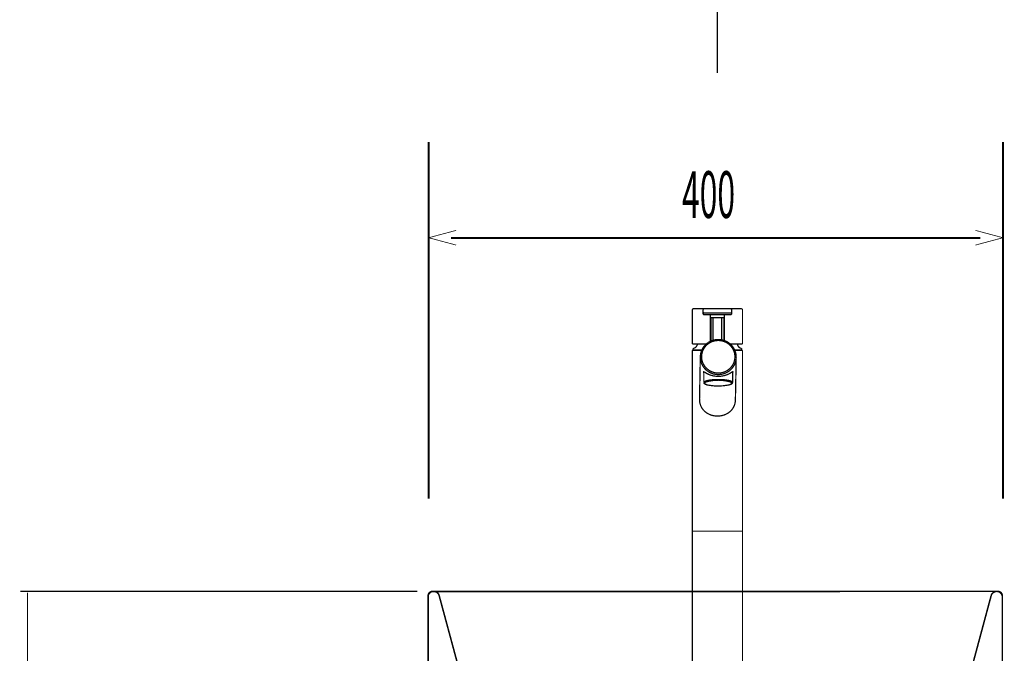
# Model space of a CAD drawing. Extents: x 75 to 478, y -248 to -11.
# Drawn here: x 317 to 386, y -155 to -111 of the extents above; entities that cross this region are included whole.
import ezdxf

# ---------------------------------------------------------------- set-up
doc = ezdxf.new("R2010")
doc.units = 0
doc.linetypes.add('AIGENLINE003', pattern=[1.8146, 0.9073, -0.9073])
doc.linetypes.add('AIGENLINE004', pattern=[0.7056, 0.3528, -0.3528, 0, 0])
for name, color, linetype in [('LAYER_1', 7, 'CONTINUOUS'), ('LAYER_20', 7, 'CONTINUOUS'), ('LAYER_34', 7, 'CONTINUOUS')]:
    doc.layers.add(name, color=color, linetype=linetype)
doc.styles.get("Standard").update_dxf_attribs({"font": 'TXT', "bigfont": 'BIGFONT'})

# ---------------------------------------------------------------- blocks, each defined once
blk = doc.blocks.new('AIGNBL0101015B')
at = {"layer": 'LAYER_1', "const_width": 0.0882}
blk.add_lwpolyline([(364.8851, -135.2631), (364.8858, -136.0118)], dxfattribs=at)
blk = doc.blocks.new('AIGNBL0101015C')
at = {"layer": 'LAYER_1', "const_width": 0.0882}
blk.add_lwpolyline([(366.8858, -136.0118), (366.8851, -135.2647)], dxfattribs=at)
blk = doc.blocks.new('AIGNBL0101015D')
at = {"layer": 'LAYER_1', "const_width": 0.0882}
blk.add_lwpolyline([(364.9357, -136.062, 0.2339833), (365.2132, -136.2014)], format="xyb", dxfattribs=at)
blk = doc.blocks.new('AIGNBL0101015E')
at = {"layer": 'LAYER_1', "const_width": 0.0882}
blk.add_lwpolyline([(365.2132, -136.2014, 0.0959263), (366.6151, -136.1873)], format="xyb", dxfattribs=at)
blk = doc.blocks.new('AIGNBL0101015F')
at = {"layer": 'LAYER_1', "const_width": 0.0882}
blk.add_lwpolyline([(365.0194, -135.981, 0.2260267), (364.9357, -136.062)], format="xyb", dxfattribs=at)
blk = doc.blocks.new('AIGNBL01010160')
at = {"layer": 'LAYER_1', "const_width": 0.0882}
blk.add_lwpolyline([(366.7426, -135.9754, 0.1444395), (365.0194, -135.981)], format="xyb", dxfattribs=at)
blk = doc.blocks.new('AIGNBL01010161')
at = {"layer": 'LAYER_1', "const_width": 0.0882}
blk.add_lwpolyline([(366.6299, -136.1862), (366.6301, -136.1862), (366.6302, -136.1861), (366.641, -136.1836), (366.6512, -136.1811), (366.6611, -136.1784), (366.6706, -136.1757), (366.6798, -136.1729), (366.6887, -136.17), (366.6975, -136.1671), (366.7061, -136.1642), (366.7175, -136.1602), (366.7286, -136.1562), (366.7395, -136.1521), (366.7501, -136.148), (366.7603, -136.1437), (366.7702, -136.1394), (366.7799, -136.1349), (366.7892, -136.1303), (366.7981, -136.1256), (366.8066, -136.1207), (366.8148, -136.1157), (366.8227, -136.1105), (366.8307, -136.1048), (366.8383, -136.0989), (366.8454, -136.0928), (366.8522, -136.0863), (366.8583, -136.0795), (366.8629, -136.0738), (366.8672, -136.0678), (366.8711, -136.0615), (366.8748, -136.0549), (366.8783, -136.048), (366.8799, -136.0443), (366.8815, -136.0405), (366.8829, -136.0367), (366.8842, -136.0328), (366.8851, -136.0288), (366.8858, -136.0249), (366.8862, -136.0209), (366.8861, -136.017), (366.8857, -136.013), (366.8856, -136.0126), (366.8855, -136.0121)], dxfattribs=at)
blk = doc.blocks.new('AIGNBL01010162')
at = {"layer": 'LAYER_1', "const_width": 0.0882}
blk.add_lwpolyline([(364.8857, -136.013), (364.8873, -136.0277), (364.8902, -136.0418), (364.8972, -136.0585), (364.907, -136.0736), (364.9196, -136.0881), (364.9341, -136.1012), (364.9542, -136.1156), (364.9768, -136.1289), (365.0058, -136.1429), (365.0384, -136.1561), (365.0739, -136.1682), (365.1123, -136.1797), (365.1523, -136.1905), (365.1969, -136.2002), (365.1995, -136.2006), (365.2021, -136.2011)], dxfattribs=at)
blk = doc.blocks.new('AIGNBL01010163')
at = {"layer": 'LAYER_1', "const_width": 0.0882}
blk.add_lwpolyline([(366.6151, -136.1873), (366.6224, -136.1854), (366.6972, -136.1634), (366.7569, -136.1394), (366.8004, -136.1139), (366.8268, -136.0875), (366.8357, -136.0606), (366.8269, -136.0337), (366.8006, -136.0074), (366.7572, -135.982), (366.7426, -135.9754)], dxfattribs=at)
blk = doc.blocks.new('AIGNBL01010164')
at = {"layer": 'LAYER_1', "const_width": 0.0882}
blk.add_lwpolyline([(364.8857, -136.0132), (364.8946, -135.9854), (364.9213, -135.9582), (364.9652, -135.9319), (365.0255, -135.9071), (365.1011, -135.8841), (365.1908, -135.8635), (365.2928, -135.8455), (365.4054, -135.8304), (365.5266, -135.8187), (365.6542, -135.8103), (365.786, -135.8056), (365.9195, -135.8046), (366.0524, -135.8073), (366.1823, -135.8136), (366.307, -135.8235), (366.4241, -135.8368), (366.5316, -135.8532), (366.6276, -135.8724), (366.7103, -135.8942), (366.7784, -135.918), (366.8305, -135.9435), (366.8657, -135.9703), (366.8835, -135.9978), (366.8857, -136.0118)], dxfattribs=at)
blk = doc.blocks.new('AIGNBL01010169')
at = {"layer": 'LAYER_1', "const_width": 0.0882}
blk.add_lwpolyline([(364.0806, -133.828), (364.0806, -146.3782)], dxfattribs=at)
blk = doc.blocks.new('AIGNBL0101016A')
at = {"layer": 'LAYER_1', "const_width": 0.0882}
blk.add_lwpolyline([(367.5806, -146.4082), (367.5806, -146.3782)], dxfattribs=at)
blk = doc.blocks.new('AIGNBL0101016B')
at = {"layer": 'LAYER_1', "const_width": 0.0882}
blk.add_lwpolyline([(364.6411, -134.2171), (364.5857, -137.1648)], dxfattribs=at)
blk = doc.blocks.new('AIGNBL0101016C')
at = {"layer": 'LAYER_1', "const_width": 0.0882}
blk.add_lwpolyline([(367.0852, -137.2138), (367.1406, -134.264)], dxfattribs=at)
blk = doc.blocks.new('AIGNBL0101016D')
at = {"layer": 'LAYER_1', "const_width": 0.0882}
blk.add_lwpolyline([(367.0475, -133.778), (367.5306, -133.778)], dxfattribs=at)
blk = doc.blocks.new('AIGNBL0101016E')
at = {"layer": 'LAYER_1', "const_width": 0.0882}
blk.add_lwpolyline([(364.1306, -133.778), (364.7334, -133.778)], dxfattribs=at)
blk = doc.blocks.new('AIGNBL0101016F')
at = {"layer": 'LAYER_1', "const_width": 0.0882}
blk.add_lwpolyline([(364.0806, -146.3782), (364.0806, -146.4082)], dxfattribs=at)
blk = doc.blocks.new('AIGNBL01010170')
at = {"layer": 'LAYER_1', "const_width": 0.0882}
blk.add_lwpolyline([(367.5806, -146.3782), (367.5806, -133.828)], dxfattribs=at)
blk = doc.blocks.new('AIGNBL01010171')
at = {"layer": 'LAYER_1', "const_width": 0.0882}
blk.add_lwpolyline([(367.5806, -133.828, 0.3925861), (367.5306, -133.778)], format="xyb", dxfattribs=at)
blk = doc.blocks.new('AIGNBL01010172')
at = {"layer": 'LAYER_1', "const_width": 0.0882}
blk.add_lwpolyline([(364.1306, -133.778, 0.3931817), (364.0806, -133.828)], format="xyb", dxfattribs=at)
blk = doc.blocks.new('AIGNBL01010173')
at = {"layer": 'LAYER_1', "const_width": 0.0882}
blk.add_lwpolyline([(364.8631, -137.9428), (364.8108, -137.8774), (364.7616, -137.8093), (364.7173, -137.7348), (364.6793, -137.6557), (364.6479, -137.5744), (364.6224, -137.4896), (364.6025, -137.3983), (364.5906, -137.3046), (364.5874, -137.2349), (364.5866, -137.1648)], dxfattribs=at)
blk = doc.blocks.new('AIGNBL01010174')
at = {"layer": 'LAYER_1', "const_width": 0.0882}
blk.add_lwpolyline([(365.2281, -135.451), (365.1592, -135.4183), (365.0945, -135.3857), (365.0376, -135.3535), (364.9883, -135.3231), (364.9578, -135.3038), (364.9309, -135.2868), (364.9078, -135.2732), (364.8889, -135.2639), (364.8781, -135.2604), (364.8696, -135.2601), (364.8638, -135.2632), (364.8607, -135.2703), (364.8605, -135.2815), (364.8629, -135.2963), (364.8676, -135.3143), (364.876, -135.3365), (364.8804, -135.3461), (364.8852, -135.3561)], dxfattribs=at)
blk = doc.blocks.new('AIGNBL01010175')
at = {"layer": 'LAYER_1', "const_width": 0.0882}
blk.add_lwpolyline([(366.8852, -135.3527), (366.8909, -135.3404), (366.896, -135.3286), (366.9039, -135.3073), (366.9082, -135.2901), (366.91, -135.2766), (366.9089, -135.2669), (366.905, -135.2614), (366.8982, -135.2597), (366.8861, -135.2627), (366.8703, -135.2703), (366.8509, -135.2816), (366.8283, -135.2959), (366.7877, -135.322), (366.7401, -135.3516), (366.6858, -135.3832), (366.6248, -135.4155), (366.5556, -135.448), (366.4795, -135.4791), (366.3968, -135.508), (366.3077, -135.5335), (366.2439, -135.5484), (366.1777, -135.5611), (366.1093, -135.5713), (366.0393, -135.5789), (365.9677, -135.5837), (365.8955, -135.5854), (365.8231, -135.5841), (365.7513, -135.5799), (365.6856, -135.5733), (365.6213, -135.5644), (365.5586, -135.5533), (365.498, -135.5402), (365.4353, -135.5241), (365.3755, -135.5062), (365.3185, -135.4869), (365.2647, -135.4663), (365.2463, -135.4587), (365.2281, -135.451)], dxfattribs=at)
blk = doc.blocks.new('AIGNBL01010176')
at = {"layer": 'LAYER_1', "const_width": 0.0882}
blk.add_lwpolyline([(365.8899, -133.0157), (365.8516, -133.0165), (365.8134, -133.018), (365.7437, -133.024), (365.6744, -133.034), (365.6058, -133.0478), (365.538, -133.0652), (365.4715, -133.0865), (365.4061, -133.1112), (365.3421, -133.1392), (365.2802, -133.1713), (365.2429, -133.1938), (365.2062, -133.2174)], dxfattribs=at)
blk = doc.blocks.new('AIGNBL01010177')
at = {"layer": 'LAYER_1', "const_width": 0.0882}
blk.add_lwpolyline([(366.6416, -133.2635), (366.6289, -133.2534), (366.6161, -133.2435), (366.5584, -133.2046), (366.4977, -133.1702), (366.4355, -133.1387), (366.3717, -133.1103), (366.3064, -133.0856), (366.2397, -133.0646), (366.172, -133.0473), (366.1033, -133.0337), (366.034, -133.0237), (365.9642, -133.0179), (365.9271, -133.0165), (365.8899, -133.0157)], dxfattribs=at)
blk = doc.blocks.new('AIGNBL01010178')
at = {"layer": 'LAYER_1', "const_width": 0.0882}
blk.add_lwpolyline([(367.0836, -137.2138), (367.084, -137.2298), (367.0842, -137.2457), (367.0794, -137.3249), (367.0673, -137.4031), (367.0504, -137.482), (367.0289, -137.5586), (367.0045, -137.6264), (366.976, -137.6917), (366.9429, -137.7554), (366.9061, -137.8163), (366.8576, -137.8846), (366.8042, -137.9488), (366.745, -138.0098), (366.6811, -138.0664), (366.6006, -138.1269), (366.5144, -138.181), (366.42, -138.2297), (366.3206, -138.271), (366.2219, -138.303), (366.1199, -138.3277), (366.0115, -138.3453), (365.9014, -138.3545), (365.8059, -138.3556), (365.7105, -138.3503), (365.6132, -138.3382), (365.5176, -138.3196), (365.4292, -138.2962), (365.3435, -138.2671), (365.259, -138.2318), (365.1778, -138.1912), (365.0912, -138.1396), (365.0107, -138.0812), (364.9349, -138.014), (364.8631, -137.9428)], dxfattribs=at)
blk = doc.blocks.new('AIGNBL01010179')
at = {"layer": 'LAYER_1', "const_width": 0.0882}
blk.add_lwpolyline([(366.6432, -133.2648), (366.7061, -133.3144), (366.8124, -133.4153), (366.9058, -133.5278), (366.985, -133.6503), (367.0488, -133.781), (367.0963, -133.9183), (367.127, -134.06), (367.1402, -134.2043), (367.136, -134.3491), (367.1142, -134.4924), (367.0753, -134.6321), (367.0198, -134.7664), (366.9484, -134.8932), (366.8621, -135.0109), (366.7622, -135.1178), (366.6501, -135.2124), (366.5274, -135.2933), (366.3957, -135.3595), (366.2569, -135.4099), (366.113, -135.4439), (365.9659, -135.4611), (365.8178, -135.4611), (365.6707, -135.4439), (365.5268, -135.4099), (365.3879, -135.3595), (365.2561, -135.2933), (365.1332, -135.2124), (365.0209, -135.1178), (364.9208, -135.0109), (364.8344, -134.8932), (364.7628, -134.7664), (364.707, -134.6321), (364.6679, -134.4924), (364.6459, -134.3491), (364.6414, -134.2043), (364.6544, -134.06), (364.6848, -133.9183), (364.7321, -133.781), (364.7957, -133.6503), (364.8746, -133.5278), (364.9679, -133.4153), (365.074, -133.3144), (365.1917, -133.2265), (365.2044, -133.2182)], dxfattribs=at)
blk = doc.blocks.new('AIGNBL0101017A')
at = {"layer": 'LAYER_1', "const_width": 0.0882}
blk.add_lwpolyline([(365.8903, -133.0837), (366.033, -133.0923), (366.1736, -133.118), (366.3099, -133.1604), (366.4399, -133.2189), (366.5616, -133.2925), (366.6731, -133.3802), (366.7727, -133.4807), (366.859, -133.5923), (366.9306, -133.7134), (366.9865, -133.8423), (367.0257, -133.9768), (367.0478, -134.1151), (367.0523, -134.2549), (367.0392, -134.3942), (367.0087, -134.5308), (366.9613, -134.6628), (366.8977, -134.788), (366.8188, -134.9046), (366.7258, -135.0109), (366.6202, -135.1051), (366.5035, -135.1859), (366.3776, -135.2521), (366.2443, -135.3027), (366.1056, -135.3368), (365.9637, -135.354), (365.8207, -135.354), (365.6787, -135.3368), (365.54, -135.3027), (365.4066, -135.2521), (365.2805, -135.1859), (365.1637, -135.1051), (365.058, -135.0109), (364.9648, -134.9046), (364.8857, -134.788), (364.8219, -134.6628), (364.7742, -134.5308), (364.7435, -134.3942), (364.7302, -134.2549), (364.7345, -134.1151), (364.7563, -133.9768), (364.7953, -133.8423), (364.851, -133.7134), (364.9224, -133.5923), (365.0085, -133.4807), (365.1079, -133.3802), (365.2193, -133.2925), (365.3408, -133.2189), (365.4707, -133.1604), (365.607, -133.118), (365.7475, -133.0923)], close=True, dxfattribs=at)
blk = doc.blocks.new('AIGNBL0101017B')
at = {"layer": 'LAYER_1', "const_width": 0.0882}
blk.add_lwpolyline([(364.0805, -156.3782), (364.0805, -146.3782)], dxfattribs=at)
blk = doc.blocks.new('AIGNBL0101017D')
at = {"layer": 'LAYER_1', "const_width": 0.0882}
blk.add_lwpolyline([(367.5805, -146.3782), (367.5805, -156.3782)], dxfattribs=at)
blk = doc.blocks.new('AIGNBL0101017E')
at = {"layer": 'LAYER_1', "const_width": 0.0882}
blk.add_lwpolyline([(364.0805, -146.3782), (367.5805, -146.3782)], dxfattribs=at)
blk = doc.blocks.new('AIGNBL01010188')
at = {"layer": 'LAYER_1', "const_width": 0.0882}
blk.add_lwpolyline([(364.7483, -133.7478), (364.1305, -133.7478)], dxfattribs=at)
blk = doc.blocks.new('AIGNBL01010189')
at = {"layer": 'LAYER_1', "const_width": 0.0882}
blk.add_lwpolyline([(364.1305, -133.7478), (364.1305, -133.6916)], dxfattribs=at)
blk = doc.blocks.new('AIGNBL0101018A')
at = {"layer": 'LAYER_1', "const_width": 0.0882}
blk.add_lwpolyline([(367.5306, -133.7478), (367.0326, -133.7478)], dxfattribs=at)
blk = doc.blocks.new('AIGNBL0101018B')
at = {"layer": 'LAYER_1', "const_width": 0.0882}
blk.add_lwpolyline([(364.2056, -133.6278), (364.1619, -133.6452)], dxfattribs=at)
blk = doc.blocks.new('AIGNBL0101018C')
at = {"layer": 'LAYER_1', "const_width": 0.0882}
blk.add_lwpolyline([(367.4992, -133.6452), (367.4556, -133.6278)], dxfattribs=at)
blk = doc.blocks.new('AIGNBL0101018D')
at = {"layer": 'LAYER_1', "const_width": 0.0882}
blk.add_lwpolyline([(367.5306, -133.6916), (367.5306, -133.7478)], dxfattribs=at)
blk = doc.blocks.new('AIGNBL0101018E')
at = {"layer": 'LAYER_1', "const_width": 0.0882}
blk.add_lwpolyline([(367.2212, -133.3478, 0.241552), (367.4556, -133.6278)], format="xyb", dxfattribs=at)
blk = doc.blocks.new('AIGNBL0101018F')
at = {"layer": 'LAYER_1', "const_width": 0.0882}
blk.add_lwpolyline([(364.2056, -133.6278, 0.2414967), (364.4399, -133.3478)], format="xyb", dxfattribs=at)
blk = doc.blocks.new('AIGNBL01010190')
at = {"layer": 'LAYER_1', "const_width": 0.0882}
blk.add_lwpolyline([(364.1619, -133.6452, 0.2970705), (364.1305, -133.6916)], format="xyb", dxfattribs=at)
blk = doc.blocks.new('AIGNBL01010191')
at = {"layer": 'LAYER_1', "const_width": 0.0882}
blk.add_lwpolyline([(367.5306, -133.6916, 0.297778), (367.4992, -133.6452)], format="xyb", dxfattribs=at)
blk = doc.blocks.new('AIGNBL01010294')
at = {"layer": 'LAYER_1', "const_width": 0.0882}
blk.add_lwpolyline([(366.3206, -133.0906), (366.3206, -131.2928)], dxfattribs=at)
blk = doc.blocks.new('AIGNBL01010295')
at = {"layer": 'LAYER_1', "const_width": 0.0882}
blk.add_lwpolyline([(366.7202, -133.3278), (367.5306, -133.3278)], dxfattribs=at)
blk = doc.blocks.new('AIGNBL01010296')
at = {"layer": 'LAYER_1', "const_width": 0.0882}
blk.add_lwpolyline([(366.8306, -131.1928), (366.8306, -130.968)], dxfattribs=at)
blk = doc.blocks.new('AIGNBL01010297')
at = {"layer": 'LAYER_1', "const_width": 0.0882}
blk.add_lwpolyline([(364.9306, -130.868), (366.7306, -130.868)], dxfattribs=at)
blk = doc.blocks.new('AIGNBL01010298')
at = {"layer": 'LAYER_1', "const_width": 0.0882}
blk.add_lwpolyline([(364.8306, -131.1928), (364.8306, -130.968)], dxfattribs=at)
blk = doc.blocks.new('AIGNBL01010299')
at = {"layer": 'LAYER_1', "const_width": 0.0882}
blk.add_lwpolyline([(364.0806, -130.968), (364.0806, -133.2778)], dxfattribs=at)
blk = doc.blocks.new('AIGNBL0101029A')
at = {"layer": 'LAYER_1', "const_width": 0.0882}
blk.add_lwpolyline([(367.5806, -130.968), (367.5806, -133.2778)], dxfattribs=at)
blk = doc.blocks.new('AIGNBL0101029B')
at = {"layer": 'LAYER_1', "const_width": 0.0882}
blk.add_lwpolyline([(364.1306, -133.3278), (365.0599, -133.3278)], dxfattribs=at)
blk = doc.blocks.new('AIGNBL0101029C')
at = {"layer": 'LAYER_1', "const_width": 0.0882}
blk.add_lwpolyline([(364.1806, -130.868), (364.9306, -130.868)], dxfattribs=at)
blk = doc.blocks.new('AIGNBL0101029D')
at = {"layer": 'LAYER_1', "const_width": 0.0882}
blk.add_lwpolyline([(366.7306, -130.868), (367.4806, -130.868)], dxfattribs=at)
blk = doc.blocks.new('AIGNBL0101029E')
at = {"layer": 'LAYER_1', "const_width": 0.0882}
blk.add_lwpolyline([(364.9306, -131.168), (366.7306, -131.168)], dxfattribs=at)
blk = doc.blocks.new('AIGNBL0101029F')
at = {"layer": 'LAYER_1', "const_width": 0.0882}
blk.add_lwpolyline([(364.9306, -131.2928), (366.7306, -131.2928)], dxfattribs=at)
blk = doc.blocks.new('AIGNBL010102A0')
at = {"layer": 'LAYER_1', "const_width": 0.0882}
blk.add_lwpolyline([(365.3406, -131.2928), (365.3406, -133.1399)], dxfattribs=at)
blk = doc.blocks.new('AIGNBL010102A1')
at = {"layer": 'LAYER_1', "const_width": 0.0882}
blk.add_lwpolyline([(367.5806, -130.968, 0.4141923), (367.4806, -130.868)], format="xyb", dxfattribs=at)
blk = doc.blocks.new('AIGNBL010102A2')
at = {"layer": 'LAYER_1', "const_width": 0.0882}
blk.add_lwpolyline([(364.1806, -130.868, 0.4144499), (364.0806, -130.968)], format="xyb", dxfattribs=at)
blk = doc.blocks.new('AIGNBL010102A3')
at = {"layer": 'LAYER_1', "const_width": 0.0882}
blk.add_lwpolyline([(366.8306, -130.968, 0.4141923), (366.7306, -130.868)], format="xyb", dxfattribs=at)
blk = doc.blocks.new('AIGNBL010102A4')
at = {"layer": 'LAYER_1', "const_width": 0.0882}
blk.add_lwpolyline([(366.7306, -131.168, 0.4140458), (366.8306, -131.068)], format="xyb", dxfattribs=at)
blk = doc.blocks.new('AIGNBL010102A5')
at = {"layer": 'LAYER_1', "const_width": 0.0882}
blk.add_lwpolyline([(364.8306, -131.068, 0.4143031), (364.9306, -131.168)], format="xyb", dxfattribs=at)
blk = doc.blocks.new('AIGNBL010102A6')
at = {"layer": 'LAYER_1', "const_width": 0.0882}
blk.add_lwpolyline([(364.9306, -130.868, 0.4144499), (364.8306, -130.968)], format="xyb", dxfattribs=at)
blk = doc.blocks.new('AIGNBL010102A7')
at = {"layer": 'LAYER_1', "const_width": 0.0882}
blk.add_lwpolyline([(364.0806, -133.2778, 0.3932312), (364.1306, -133.3278)], format="xyb", dxfattribs=at)
blk = doc.blocks.new('AIGNBL010102A8')
at = {"layer": 'LAYER_1', "const_width": 0.0882}
blk.add_lwpolyline([(366.7306, -131.2928, 0.414154), (366.8306, -131.1928)], format="xyb", dxfattribs=at)
blk = doc.blocks.new('AIGNBL010102A9')
at = {"layer": 'LAYER_1', "const_width": 0.0882}
blk.add_lwpolyline([(364.8306, -131.1928, 0.4144115), (364.9306, -131.2928)], format="xyb", dxfattribs=at)
blk = doc.blocks.new('AIGNBL010102AA')
at = {"layer": 'LAYER_1', "const_width": 0.0882}
blk.add_lwpolyline([(367.5306, -133.3278, 0.3925861), (367.5806, -133.2778)], format="xyb", dxfattribs=at)
blk = doc.blocks.new('AIGNBL010102AB')
at = {"layer": 'LAYER_1', "const_width": 0.0882}
blk.add_lwpolyline([(365.5306, -131.4928), (366.1306, -131.4928)], dxfattribs=at)
blk = doc.blocks.new('AIGNBL010102AC')
at = {"layer": 'LAYER_1', "const_width": 0.0882}
blk.add_lwpolyline([(365.5306, -131.4928), (365.5306, -133.0674)], dxfattribs=at)
blk = doc.blocks.new('AIGNBL010102AD')
at = {"layer": 'LAYER_1', "const_width": 0.0882}
blk.add_lwpolyline([(366.1306, -131.4928), (366.2306, -131.4928)], dxfattribs=at)
blk = doc.blocks.new('AIGNBL010102AE')
at = {"layer": 'LAYER_1', "const_width": 0.0882}
blk.add_lwpolyline([(366.1306, -131.4928), (366.1306, -133.0386)], dxfattribs=at)
blk = doc.blocks.new('AIGNBL010102AF')
at = {"layer": 'LAYER_1', "const_width": 0.0882}
blk.add_lwpolyline([(365.4306, -131.4928), (365.5306, -131.4928)], dxfattribs=at)
blk = doc.blocks.new('AIGNBL010102B0')
at = {"layer": 'LAYER_1', "const_width": 0.0882}
blk.add_lwpolyline([(366.2806, -131.5428), (366.2806, -133.077)], dxfattribs=at)
blk = doc.blocks.new('AIGNBL010102B1')
at = {"layer": 'LAYER_1', "const_width": 0.0882}
blk.add_lwpolyline([(365.3806, -131.5428), (365.3806, -133.1218)], dxfattribs=at)
blk = doc.blocks.new('AIGNBL010102B2')
at = {"layer": 'LAYER_1', "const_width": 0.0882}
blk.add_lwpolyline([(365.4306, -131.4928, 0.3931817), (365.3806, -131.5428)], format="xyb", dxfattribs=at)
blk = doc.blocks.new('AIGNBL010102B3')
at = {"layer": 'LAYER_1', "const_width": 0.0882}
blk.add_lwpolyline([(366.2806, -131.5428, 0.3925861), (366.2306, -131.4928)], format="xyb", dxfattribs=at)
blk = doc.blocks.new('AIGNBL010102B4')
at = {"layer": 'LAYER_1', "const_width": 0.0882}
blk.add_lwpolyline([(364.0806, -146.3782), (367.5806, -146.3782)], dxfattribs=at)
blk = doc.blocks.new('AIGNBL1402000C')
at = {"layer": 'LAYER_20', "linetype": 'AIGENLINE003', "const_width": 0.1058, "flags": 128}
for points in [[(346.4484, -150.8728, 0.4138443), (345.9623, -150.5924, 0.360637), (345.6695, -151.0072)], [(385.6805, -151.0072, 0.4139013), (385.316, -150.5799, 0.3463894), (384.9012, -150.8728)], [(345.6695, -156.3298, 0.4141848), (345.9196, -156.5799)], [(346.7706, -156.2837, 0.3890634), (346.67, -156.3832)], [(347.4299, -156.5352, 0.3923075), (347.1812, -156.2854)], [(384.1785, -156.2854, 0.3922498), (383.929, -156.5352)], [(384.6794, -156.3832, 0.3935342), (384.5788, -156.2837)], [(385.4304, -156.5799, 0.4142116), (385.6805, -156.3298)], [(346.57, -156.5799, 0.4143907), (346.67, -156.48)], [(384.68, -156.48, 0.3936105), (384.7793, -156.5799)], [(349.086, -160.65, 0.3156972), (349.5466, -161.0193)], [(381.8137, -161.0193, 0.3171472), (382.2747, -160.65)], [(362.2921, -161.6304, 0.1637664), (362.1426, -161.5719)], [(369.2181, -161.5712, 0.1614065), (369.0682, -161.6291)], [(363.3301, -164.0799, 0.4142225), (363.43, -163.98)], [(367.9303, -163.98, 0.394021), (368.0303, -164.0792)], [(347.4306, -164.3293, 0.4142798), (347.6808, -164.5794)], [(383.6803, -164.5794, 0.3935023), (383.9297, -164.3297)]]:
    blk.add_lwpolyline(points, format="xyb", dxfattribs=at)
for points in [[(345.6695, -156.3298), (345.6695, -150.9448)], [(345.9975, -150.5848), (385.285, -150.5793)], [(346.4481, -150.8724), (349.086, -160.65)], [(384.9012, -150.8728), (382.2747, -160.65)], [(385.6805, -156.3298), (385.6805, -150.9448)], [(346.6707, -156.3832), (346.67, -156.4797)], [(347.1809, -156.2854), (346.7706, -156.2837)], [(384.1785, -156.2854), (384.5788, -156.2837)], [(384.6794, -156.3832), (384.68, -156.4797)], [(346.57, -156.5799), (345.9196, -156.5799)], [(347.4299, -156.5352), (347.4306, -164.3297)], [(383.929, -156.5352), (383.9304, -164.3297)], [(384.7799, -156.5799), (385.4304, -156.5799)], [(362.1426, -161.5719), (349.5466, -161.0193)], [(369.2181, -161.5712), (381.8144, -161.0193)], [(362.1426, -161.5719), (369.2178, -161.5712)], [(363.43, -162.5847), (362.2921, -161.6304)], [(367.9303, -162.5847), (369.0686, -161.6291)], [(367.9303, -162.5847), (363.43, -162.5847)], [(363.43, -162.5847), (363.43, -163.98)], [(367.9303, -162.5847), (367.9303, -163.98)], [(363.3301, -164.0799), (368.0303, -164.0799)], [(380.6803, -164.5794), (382.1803, -164.5794)]]:
    blk.add_lwpolyline(points, dxfattribs=at)
blk = doc.blocks.new('AIGNBL1401000B')
at = {"layer": 'LAYER_20', "const_width": 0.1058}
for points in [[(345.9796, -150.5799, 0.4142783), (345.6798, -150.8797)], [(385.6805, -150.8797, 0.3930877), (385.3801, -150.5796)], [(345.6802, -156.2795, 0.3933326), (345.9802, -156.5799)], [(345.9802, -156.5799), (385.3801, -156.5799, 0.3933414), (385.6805, -156.2792)], [(347.4306, -164.2797, 0.3925747), (347.7307, -164.5801)], [(347.7307, -164.5794), (383.6307, -164.5794, 0.3933682), (383.9304, -164.2791)]]:
    blk.add_lwpolyline(points, format="xyb", dxfattribs=at)
at = {"layer": 'LAYER_20'}
for points, const_width in [([(345.6802, -156.2795), (345.6798, -150.8797)], 0.1058), ([(345.9796, -150.5799), (385.3801, -150.5799)], 0.1058), ([(385.6805, -156.2795), (385.6805, -150.8797)], 0.1058), ([(347.4306, -164.2797), (347.4299, -156.5793)], 0.1058), ([(383.9304, -164.2794), (383.9304, -156.5799)], 0.1058), ([(383.9304, -157.5797), (383.9304, -158.6415)], 0.1129)]:
    blk.add_lwpolyline(points, dxfattribs=dict(at, const_width=const_width))
blk.add_blockref('AIGNBL1402000C', (0, 0), dxfattribs=at)
blk = doc.blocks.new('AIGNBL22010008')
at = {"layer": 'LAYER_34', "linetype": 'AIGENLINE004', "const_width": 0.0882, "flags": 128}
blk.add_lwpolyline([(365.8306, -52.0983), (365.8306, -114.4354)], dxfattribs=at)

msp = doc.modelspace()

# ---------------------------------------------------------------- linework, layer by layer
at = {"layer": 'LAYER_34'}
for points, const_width in [([(345.7195, -144.1097), (345.7195, -119.2389)], 0.1305), ([(385.7201, -119.2389), (385.7201, -144.1097)], 0.1305), ([(347.6312, -126.4328), (345.7185, -125.9201), (347.6312, -125.4075)], 0.05), ([(383.8074, -126.4328), (385.7201, -125.9201), (383.8074, -125.4075)], 0.05), ([(347.2811, -125.9415), (384.1568, -125.9415)], 0.1305), ([(317.2719, -150.5782), (344.9243, -150.5782)], 0.0882), ([(317.7722, -230.5782), (317.7722, -150.6781)], 0.0882)]:
    msp.add_lwpolyline(points, dxfattribs=dict(at, const_width=const_width))

# ---------------------------------------------------------------- block references
at = {"layer": 'LAYER_1'}
for name in ['AIGNBL010102A2', 'AIGNBL01010299', 'AIGNBL0101029C', 'AIGNBL010102A6', 'AIGNBL01010298', 'AIGNBL01010297', 'AIGNBL0101029D', 'AIGNBL010102A3', 'AIGNBL01010296', 'AIGNBL010102A1', 'AIGNBL0101029A', 'AIGNBL010102A5', 'AIGNBL010102A9', 'AIGNBL0101029E', 'AIGNBL0101029F', 'AIGNBL010102A0', 'AIGNBL010102B2', 'AIGNBL010102B1', 'AIGNBL010102AF', 'AIGNBL010102AB', 'AIGNBL010102AC', 'AIGNBL010102AD', 'AIGNBL010102AE', 'AIGNBL010102B3', 'AIGNBL010102B0', 'AIGNBL01010294', 'AIGNBL010102A4', 'AIGNBL010102A8', 'AIGNBL0101017A', 'AIGNBL01010176', 'AIGNBL01010177', 'AIGNBL010102A7', 'AIGNBL01010172', 'AIGNBL01010190', 'AIGNBL01010189', 'AIGNBL01010188', 'AIGNBL0101029B', 'AIGNBL0101016E', 'AIGNBL0101018B', 'AIGNBL0101018F', 'AIGNBL01010179', 'AIGNBL01010295', 'AIGNBL0101018A', 'AIGNBL0101016D', 'AIGNBL0101018E', 'AIGNBL0101018C', 'AIGNBL01010191', 'AIGNBL010102AA', 'AIGNBL0101018D', 'AIGNBL01010171', 'AIGNBL01010169', 'AIGNBL0101016B', 'AIGNBL0101016C', 'AIGNBL01010170', 'AIGNBL01010174', 'AIGNBL0101015B', 'AIGNBL01010164', 'AIGNBL01010175', 'AIGNBL0101015C', 'AIGNBL01010162', 'AIGNBL0101015F', 'AIGNBL0101015D', 'AIGNBL01010160', 'AIGNBL0101015E', 'AIGNBL01010163', 'AIGNBL01010161', 'AIGNBL01010173', 'AIGNBL01010178', 'AIGNBL0101017B', 'AIGNBL0101017E', 'AIGNBL0101016F', 'AIGNBL010102B4', 'AIGNBL0101017D', 'AIGNBL0101016A']:
    msp.add_blockref(name, (0, 0), dxfattribs=at)
at = {"layer": 'LAYER_20'}
msp.add_blockref('AIGNBL1401000B', (0, 0), dxfattribs=at)
at = {"layer": 'LAYER_34'}
msp.add_blockref('AIGNBL22010008', (0, 0), dxfattribs=at)

# ---------------------------------------------------------------- texts
at = {"layer": 'LAYER_34', "width": 0.5}
msp.add_text('400', height=3.258, dxfattribs=at).set_placement((363.3623, -124.5392))

doc.saveas('drawing.dxf')
